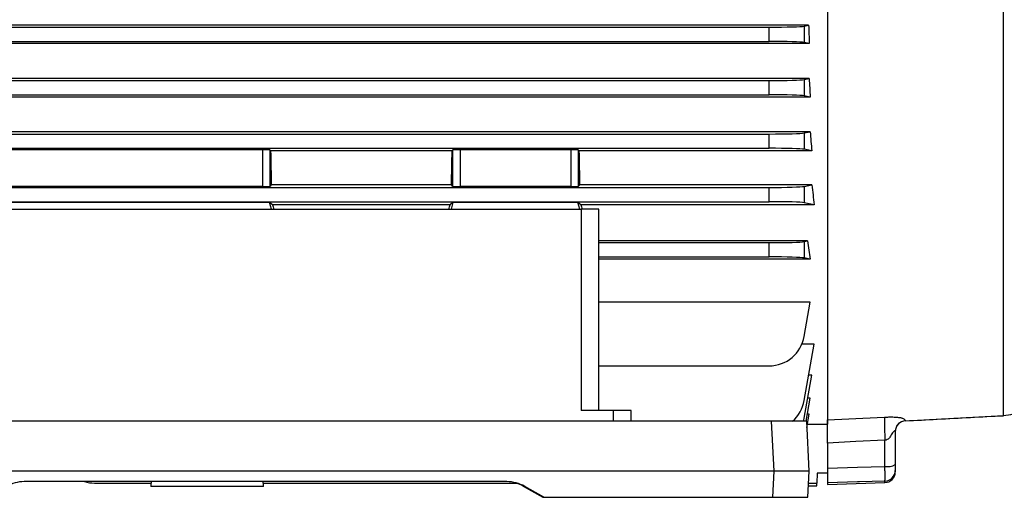
# Model space of a CAD drawing. Units: millimetres. Extents: x -1668 to 1057, y -957 to 957.
# Drawn here: x 643 to 919, y -185 to -51 of the extents above; entities that cross this region are included whole.
import ezdxf

# ---------------------------------------------------------------- set-up
doc = ezdxf.new("R2010")
doc.units = ezdxf.units.MM

msp = doc.modelspace()

# ---------------------------------------------------------------- linework, layer by layer
at = {"color": 7, "linetype": 'Continuous', "lineweight": 25}
for p, q in [((918.66, -161.75), (918.66, -39.01)), ((869.29, -42.54), (869.29, -164.17)), ((863.99, -52.15), (610.29, -52.15)), ((862.75, -52.4), (863.99, -52.15)), ((862.75, -52.4), (862.75, -56.98)), ((610.29, -52.69), (852.9, -52.69)), ((852.9, -56.69), (852.9, -52.69)), ((610.29, -56.69), (852.9, -56.69)), ((864.18, -57.26), (610.29, -57.26)), ((864.18, -57.26), (862.75, -56.98)), ((864.14, -67.12), (610.29, -67.12)), ((610.29, -67.69), (852.9, -67.69)), ((852.9, -71.69), (852.9, -67.69)), ((862.75, -67.4), (864.14, -67.12)), ((862.75, -67.4), (862.75, -71.98)), ((610.29, -71.69), (852.9, -71.69)), ((864.45, -72.31), (610.29, -72.31)), ((864.45, -72.31), (862.75, -71.98)), ((864.43, -82.07), (610.29, -82.07)), ((610.29, -82.69), (852.9, -82.69)), ((852.9, -86.69), (852.9, -82.69)), ((862.75, -82.4), (864.43, -82.07)), ((862.75, -82.4), (862.75, -86.98)), ((610.29, -86.69), (852.9, -86.69)), ((710.86, -87.1), (634.72, -87.1)), ((710.86, -97.45), (710.86, -87.1)), ((713.08, -87.4), (712.86, -87.17)), ((712.86, -87.17), (712.86, -97.38)), ((763.99, -87.4), (713.08, -87.4)), ((764.22, -87.17), (763.99, -87.4)), ((764.22, -97.38), (764.22, -87.17)), ((797.36, -87.1), (766.22, -87.1)), ((766.22, -87.1), (766.22, -97.45)), ((797.36, -97.45), (797.36, -87.1)), ((799.58, -87.4), (799.36, -87.17)), ((799.36, -87.17), (799.36, -97.38)), ((864.88, -87.4), (799.58, -87.4)), ((864.88, -87.4), (862.75, -86.98)), ((610.29, -97.69), (852.9, -97.69)), ((710.86, -97.45), (634.72, -97.45)), ((713.27, -96.97), (712.86, -97.38)), ((763.81, -96.97), (713.27, -96.97)), ((764.22, -97.38), (763.81, -96.97)), ((797.36, -97.45), (766.22, -97.45)), ((799.77, -96.97), (799.36, -97.38)), ((864.92, -96.97), (799.77, -96.97)), ((852.9, -101.69), (852.9, -97.69)), ((862.75, -97.4), (864.92, -96.97)), ((862.75, -97.4), (862.75, -101.98)), ((610.29, -101.69), (852.9, -101.69)), ((712.79, -101.93), (632.79, -101.93)), ((713.59, -102.53), (712.79, -101.93)), ((713.34, -103.79), (712.79, -101.93)), ((764.22, -101.93), (763.42, -102.53)), ((764.22, -101.93), (763.68, -103.79)), ((799.29, -101.93), (764.22, -101.93)), ((800.09, -102.53), (799.29, -101.93)), ((799.84, -103.79), (799.29, -101.93)), ((865.54, -102.53), (862.75, -101.98)), ((632.18, -103.79), (800.18, -103.79)), ((763.42, -102.53), (713.59, -102.53)), ((865.54, -102.53), (800.09, -102.53)), ((800.18, -103.79), (800.18, -160.29)), ((805.18, -103.79), (800.18, -103.79)), ((805.18, -160.29), (805.18, -103.79)), ((863.68, -112.71), (805.18, -112.71)), ((805.18, -113.19), (852.9, -113.19)), ((852.9, -117.19), (852.9, -113.19)), ((862.75, -112.9), (863.68, -112.71)), ((862.75, -112.9), (862.75, -117.48)), ((805.18, -117.19), (852.9, -117.19)), ((864.44, -117.81), (805.18, -117.81)), ((864.44, -117.81), (862.75, -117.48)), ((864.44, -129.89), (805.18, -129.89)), ((862.75, -139.51), (864.44, -129.89)), ((865.54, -141.65), (862.12, -141.65)), ((862.75, -157.51), (865.54, -141.65)), ((805.18, -147.78), (852.9, -147.78)), ((862.75, -162.51), (864.88, -150.42)), ((864.88, -150.42), (864, -150.42)), ((863.31, -163.29), (864.45, -156.87)), ((864.45, -156.87), (863.74, -156.87)), ((809.18, -160.29), (800.18, -160.29)), ((809.18, -160.29), (809.18, -163.29)), ((814.18, -160.29), (809.18, -160.29)), ((814.18, -163.29), (814.18, -160.29)), ((863.53, -165.07), (864.18, -161.36)), ((864.18, -161.36), (863.65, -161.36)), ((891.13, -163.2), (918.66, -161.75)), ((918.66, -161.75), (918.66, -161.77)), ((853.45, -163.29), (569.91, -163.29)), ((853.45, -163.29), (854.19, -177.39)), ((863.44, -163.29), (853.45, -163.29)), ((864.18, -177.39), (863.44, -163.29)), ((863.69, -164.17), (869.29, -164.17)), ((891.13, -163.18), (891.13, -163.2)), ((891.13, -163.2), (891.13, -163.19)), ((888.29, -166.16), (888.29, -175.49)), ((869.29, -169.44), (869.29, -176.54)), ((885.39, -176.01), (885.39, -168.66)), ((854.19, -177.39), (569.17, -177.39)), ((854.19, -177.39), (853.81, -184.69)), ((864.18, -177.39), (854.19, -177.39)), ((863.79, -184.69), (864.18, -177.39)), ((866.35, -177.93), (866.31, -180.69)), ((869.29, -177.93), (866.35, -177.93)), ((888.29, -177.14), (888.29, -177.56)), ((779.38, -180.29), (643.98, -180.29)), ((663.68, -180.69), (679.58, -180.69)), ((679.49, -180.69), (679.52, -181.67)), ((711.05, -181.67), (679.52, -181.67)), ((679.57, -180.29), (679.58, -180.69)), ((710.99, -180.69), (711.01, -180.29)), ((710.99, -180.69), (782.18, -180.69)), ((711.05, -181.67), (711.09, -180.69)), ((783.91, -181.53), (789.39, -184.69)), ((789.68, -184.69), (784.38, -181.63)), ((863.96, -181.43), (866.29, -181.43)), ((864, -180.69), (866.31, -180.69)), ((866.29, -181.43), (866.31, -180.69)), ((869.29, -181.12), (885.39, -180.56)), ((869.29, -180.65), (869.29, -181.12)), ((789.39, -184.69), (789.68, -184.69)), ((789.68, -184.69), (853.81, -184.69)), ((853.81, -184.69), (863.79, -184.69))]:
    msp.add_line(p, q, dxfattribs=at)
at = {"color": 8, "linetype": 'Continuous', "lineweight": 25}
msp.add_line((885.39, -180.56), (885.39, -180.13), dxfattribs=at)
at = {"color": 7, "linetype": 'Continuous', "lineweight": 25, "flags": 128}
for points in [[(869.29, -162.96), (883.26, -162.28), (885.25, -162.18)], [(885.39, -168.66), (877.2, -169.06), (869.29, -169.44)], [(869.29, -176.54), (877.69, -176.26), (885.39, -176.01)], [(885.39, -180.13), (878.3, -180.36), (877.69, -180.38), (869.29, -180.65)]]:
    msp.add_lwpolyline(points, dxfattribs=at)
at = {"color": 7, "linetype": 'Continuous', "lineweight": 25}
for centre, radius, start, end in [((852.9, -137.78), 10, 270, 350), ((852.9, -155.78), 10, 311.3074, 350), ((852.9, -160.78), 10, 345.4527, 350), ((891.28, -166.19), 2.99, 92.8382, 179.8582), ((891.29, -166.21), 3, 92.8392, 179.9934), ((886.08, -171.5), 4.57, 261.3976, 298.9901), ((885.29, -177.13), 3, 271.9173, 359.9244), ((885.29, -177.56), 3, 272, 360), ((643.98, -190.29), 10, 90, 120), ((663.68, -170.69), 10, 253.7398, 270), ((779.38, -190.29), 10, 60, 90), ((778.91, -190.19), 10, 60, 71.8051)]:
    msp.add_arc(centre, radius, start, end, dxfattribs=at)
for centre, major_axis, ratio, start_param, end_param in [((852.9, -52.34), (10, 0), 0.034921, 4.712389, 6.108652), ((888.28, -24.69), (0, 140.5), 0.176327, 1.767549, 1.804763), ((852.9, -57.04), (10, 0), 0.034921, 0.174533, 1.570796), ((852.9, -67.34), (10, 0), 0.034921, 4.712389, 6.108652), ((887.75, -24.69), (0, 140.5), 0.176327, 1.877624, 1.916618), ((852.9, -72.04), (10, 0), 0.034921, 0.174533, 1.570796), ((852.9, -82.34), (10, 0), 0.034921, 4.712389, 6.108652), ((887.05, -24.69), (0, 140.5), 0.176327, 1.991473, 2.033469), ((710.86, -87.17), (2, 0), 0.034921, 0.034907, 1.570796), ((717.47, -24.69), (0, 140.5), 0.034921, 2.033469, 2.111164), ((759.6, -24.69), (0, 140.5), 0.034921, 4.172021, 4.249716), ((766.22, -87.17), (2, 0), 0.034921, 1.570796, 3.106686), ((797.36, -87.17), (2, 0), 0.034921, 0.034907, 1.570796), ((803.97, -24.69), (0, 140.5), 0.034921, 2.033469, 2.111164), ((852.9, -87.04), (10, 0), 0.034921, 0.174533, 1.570796), ((710.86, -97.38), (2, 0), 0.034921, 4.712389, 6.248279), ((766.22, -97.38), (2, 0), 0.034921, 3.176499, 4.712389), ((797.36, -97.38), (2, 0), 0.034921, 4.712389, 6.248279), ((852.9, -97.34), (10, 0), 0.034921, 4.712389, 6.108652), ((886.17, -24.69), (0, 140.5), 0.176327, 2.111164, 2.158004), ((852.9, -102.04), (10, 0), 0.034921, 0.174533, 1.570796), ((694.83, -24.69), (-41.6, 140.49), 0.033484, 2.148089, 2.15888), ((781.78, -24.69), (40.86, 140.49), 0.033531, 4.124142, 4.134933), ((781.33, -24.69), (-41.6, 140.49), 0.033484, 2.148089, 2.15888), ((852.9, -112.84), (10, 0), 0.034921, 4.712389, 6.108652), ((882.99, -24.69), (0, 140.5), 0.176327, 2.247873, 2.295359), ((852.9, -117.54), (10, 0), 0.034921, 0.174533, 1.570796)]:
    msp.add_ellipse(centre, major_axis=major_axis, ratio=ratio, start_param=start_param, end_param=end_param, dxfattribs=at)
for points, knots in [([(918.66, -161.75), (919.57, -161.63), (921.38, -161.4), (923.75, -160.24), (925.57, -158.78), (926.34, -157.73), (926.7, -157.23)], [0, 0, 0, 0, 0.2646351, 0.523358, 0.7767228, 1, 1, 1, 1]), ([(885.25, -162.18), (885.67, -162.16), (886.47, -162.13), (887.51, -162.13), (888.33, -162.15), (888.93, -162.2), (889.41, -162.26), (889.78, -162.32), (890.07, -162.39), (890.55, -162.55), (891.01, -162.84), (891.09, -163.06), (891.13, -163.18)], [0, 0, 0, 0, 0.098734, 0.189737, 0.253948, 0.315962, 0.367982, 0.420674, 0.468004, 0.520966, 0.735915, 1, 1, 1, 1]), ([(891.13, -163.22), (894.12, -163.06), (903.29, -162.57), (912.47, -162.09), (918.66, -161.77)], [0, 0, 0, 0, 0.325162, 1, 1, 1, 1]), ([(869.29, -169.44), (869.29, -168.57), (869.29, -166.83), (869.29, -164.72), (869.29, -163.43), (869.29, -163.09), (869.29, -162.96)], [0, 0, 0, 0, 0.276168, 0.552347, 0.828258, 1, 1, 1, 1]), ([(888.29, -166.16), (888.28, -166.11), (888.27, -166.03), (888.18, -165.99), (888.05, -166.05), (887.83, -166.22), (887.52, -166.6), (887.28, -166.96), (887.13, -167.21), (886.92, -167.56), (886.63, -168.07), (886.03, -168.56), (885.62, -168.63), (885.39, -168.66)], [0, 0, 0, 0, 0.084575, 0.161545, 0.234322, 0.306913, 0.417408, 0.552894, 0.55636, 0.58608, 0.77816, 0.877116, 1, 1, 1, 1]), ([(869.29, -176.54), (869.29, -177.08), (869.29, -178.17), (869.29, -179.49), (869.29, -180.39), (869.29, -180.57), (869.29, -180.65)], [0, 0, 0, 0, 0.2557464, 0.5114978, 0.7671442, 1, 1, 1, 1]), ([(885.39, -180.13), (885.4, -180.03), (885.42, -179.83), (885.42, -178.86), (885.42, -177.56), (885.4, -176.51), (885.39, -176.01)], [0, 0, 0, 0, 0.255172, 0.51039, 0.765501, 1, 1, 1, 1]), ([(888.29, -175.49), (888.29, -175.69), (888.29, -176.11), (888.29, -176.63), (888.29, -177.02), (888.29, -177.1), (888.29, -177.14)], [0, 0, 0, 0, 0.234519, 0.489611, 0.744808, 1, 1, 1, 1])]:
    msp.add_open_spline(points, degree=3, knots=knots, dxfattribs=at)
for points in [[(885.25, -162.18), (885.24, -162.39), (885.22, -162.82), (885.24, -164.32), (885.3, -166.29), (885.36, -167.87), (885.39, -168.66)], [(891.13, -163.18), (890.75, -163.24), (890, -163.37), (889.07, -164.06), (888.42, -165.03), (888.33, -165.78), (888.29, -166.16)]]:
    msp.add_open_spline(points, degree=3, dxfattribs=at)

doc.saveas('drawing.dxf')
